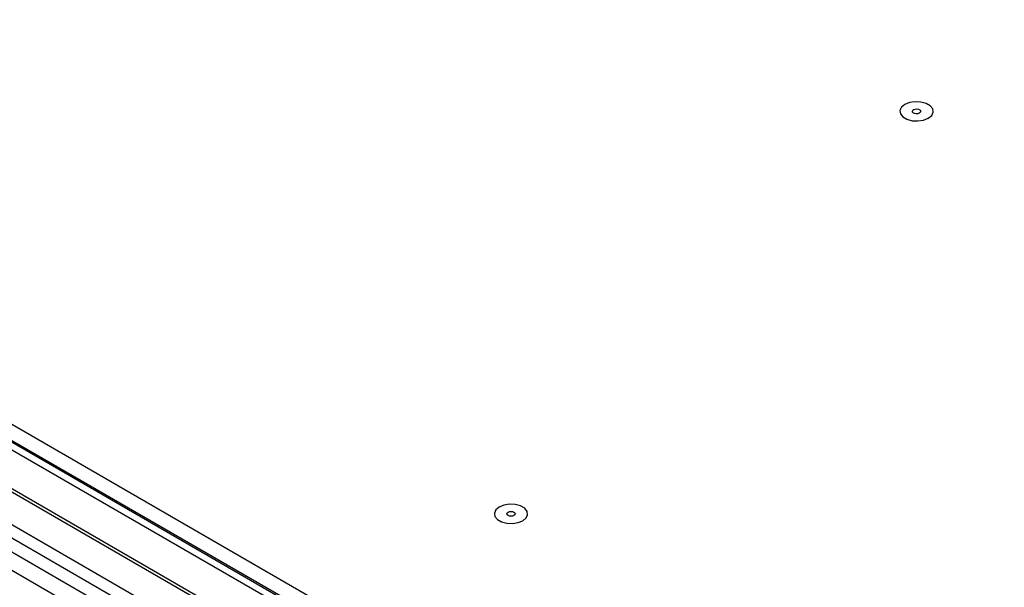
# Model space of a CAD drawing. Units: millimetres. Extents: x -1499 to 2041, y -640 to 158.
# Drawn here: x 1572 to 1749, y -112 to -10 of the extents above; entities that cross this region are included whole.
import ezdxf

# ---------------------------------------------------------------- set-up
doc = ezdxf.new("R2010")
doc.units = ezdxf.units.MM
doc.layers.add('02-Processor 2D', color=4, linetype='Continuous')

msp = doc.modelspace()

# ---------------------------------------------------------------- linework, layer by layer
at = {"layer": '02-Processor 2D', "color": 241}
for p, q in [((1444.82, -9.97), (1748.88, -185.5)), ((1443.55, -12.18), (1746.58, -187.11)), ((1442.98, -13.48), (1745.16, -187.93)), ((1746.29, -187.28), (1443.55, -12.5)), ((1738.52, -191.73), (1433.82, -15.83)), ((1739.08, -191.44), (1434.72, -15.74)), ((1733.43, -194.67), (1428.73, -18.77)), ((1731.63, -196), (1427.13, -20.21)), ((1729.44, -197.26), (1424.94, -21.48)), ((1728.21, -199.82), (1423.34, -23.82))]:
    msp.add_line(p, q, dxfattribs=at)
at = {"layer": '02-Processor 2D', "color": 241, "flags": 128}
for points in [[(1735.23, -27.65), (1735.83, -27.16), (1736.1, -26.57), (1736.01, -25.98), (1735.56, -25.43), (1734.83, -25.01), (1733.88, -24.75), (1732.85, -24.7), (1731.84, -24.85), (1730.99, -25.2), (1730.39, -25.69), (1730.12, -26.27), (1730.21, -26.87), (1730.65, -27.42), (1731.39, -27.84), (1732.33, -28.1), (1733.37, -28.15), (1734.38, -27.99), (1735.23, -27.65)], [(1732.36, -26.38), (1732.45, -26.22), (1732.64, -26.09), (1732.89, -26.01), (1733.19, -25.99), (1733.47, -26.04), (1733.69, -26.15), (1733.83, -26.3), (1733.85, -26.47), (1733.77, -26.63), (1733.58, -26.76), (1733.32, -26.84), (1733.03, -26.85), (1732.75, -26.8), (1732.52, -26.7), (1732.39, -26.55), (1732.36, -26.38)], [(1662.4, -99.9), (1662.99, -99.41), (1663.26, -98.83), (1663.17, -98.23), (1662.73, -97.68), (1662, -97.26), (1661.05, -97), (1660.01, -96.95), (1659.01, -97.11), (1658.15, -97.45), (1657.56, -97.94), (1657.29, -98.53), (1657.38, -99.12), (1657.82, -99.67), (1658.55, -100.09), (1659.5, -100.35), (1660.54, -100.4), (1661.54, -100.25), (1662.4, -99.9)], [(1659.58, -98.51), (1659.74, -98.37), (1659.99, -98.28), (1660.28, -98.24), (1660.56, -98.28), (1660.81, -98.37), (1660.97, -98.51), (1661.03, -98.68), (1660.97, -98.84), (1660.81, -98.98), (1660.56, -99.08), (1660.28, -99.11), (1659.99, -99.08), (1659.75, -98.98), (1659.58, -98.84), (1659.53, -98.68), (1659.58, -98.51)]]:
    msp.add_lwpolyline(points, dxfattribs=at)

doc.saveas('drawing.dxf')
